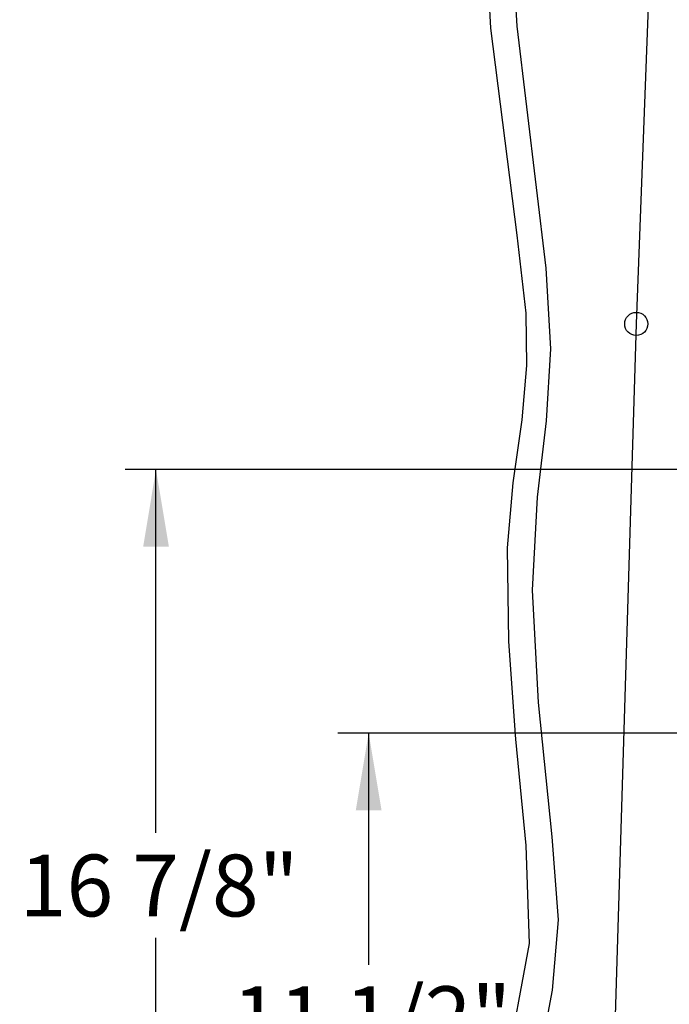
# Model space of a CAD drawing. Extents: x -20 to 380, y 69 to 260.
# Drawn here: x -20 to -7, y 155 to 175 of the extents above; entities that cross this region are included whole.
import ezdxf
from ezdxf.lldxf.tags import DXFTag

# ---------------------------------------------------------------- set-up
doc = ezdxf.new("R2010")
doc.units = 0
doc.header["$MEASUREMENT"] = 0
doc.layers.get('0').update_dxf_attribs({"linetype": 'CONTINUOUS'})
doc.layers.add('1', color=7, linetype='CONTINUOUS')
doc.layers.add('DEFAULT', color=7, linetype='CONTINUOUS')
doc.styles.add('SEACAD_ARIAL', font='arial.ttf')
tags = doc.linetypes.add('DASHDOT2', pattern=[0.5, 0.25, -0.125, 0, -0.125]).pattern_tags.tags
tags[10:11] = [DXFTag(74, 4), DXFTag(75, 0), DXFTag(340, '0'), DXFTag(46, 0.0), DXFTag(50, 0.0), DXFTag(44, 0.0), DXFTag(45, 0.0)]
tags[8:9] = [DXFTag(74, 4), DXFTag(75, 0), DXFTag(340, '0'), DXFTag(46, 0.0), DXFTag(50, 0.0), DXFTag(44, 0.0), DXFTag(45, 0.0)]
tags[6:7] = [DXFTag(74, 4), DXFTag(75, 0), DXFTag(340, '0'), DXFTag(46, 0.0), DXFTag(50, 0.0), DXFTag(44, 0.0), DXFTag(45, 0.0)]
tags[4:5] = [DXFTag(74, 4), DXFTag(75, 0), DXFTag(340, '0'), DXFTag(46, 0.0), DXFTag(50, 0.0), DXFTag(44, 0.0), DXFTag(45, 0.0)]
doc.dimstyles.new('ANSI', dxfattribs={"dimtxt": 1.25, "dimasz": 1.5625, "dimexe": 0.625, "dimexo": 0.625, "dimgap": 0.3125, "dimtad": 0, "dimtih": 1, "dimtoh": 1, "dimdec": 3, "dimzin": 4, "dimtxsty": 'SEACAD_ARIAL', "dimblk1": '_SE_FILLED', "dimblk2": '_SE_FILLED', "dimsah": 1, "dimcen": 0.625, "dimazin": 3, "dimtfac": 0.8, "dimtdec": 0, "dimtofl": 0, "dimtmove": 0, "dimatfit": 3, "dimtolj": 1, "dimtzin": 4})

# ---------------------------------------------------------------- blocks, each defined once
blk = doc.blocks.new('SE1')
at = {"layer": '1', "color": 7, "linetype": 'DASHDOT2'}
for p, q in [((-7.142, 184.176), (-7.706, 168.958)), ((-7.706, 168.958), (-8.192, 152.896))]:
    blk.add_line(p, q, dxfattribs=at)
at = {"layer": '1', "color": 7, "linetype": 'CONTINUOUS'}
for points in [[(-10.651, 174.94), (-10.872, 179.046), (-10.924, 181.203), (-11.022, 181.842), (-11.196, 182.222), (-11.476, 182.741), (-11.715, 183.28), (-11.853, 183.951), (-11.928, 185.707)], [(-11.374, 185.631), (-11.381, 184.52), (-11.256, 183.663), (-11.008, 182.93), (-10.673, 182.288), (-10.499, 181.97), (-10.435, 181.721), (-10.433, 181.221), (-10.392, 179.511), (-10.123, 174.982)], [(-10.343, 153.834), (-9.863, 156.423), (-9.933, 158.408), (-10.145, 160.556), (-10.284, 162.534), (-10.314, 164.426), (-10.196, 165.742), (-10.013, 167.015), (-9.918, 168.118), (-9.933, 169.178), (-10.116, 170.754), (-10.651, 174.94)], [(-10.123, 174.982), (-9.533, 170.085), (-9.441, 168.452), (-9.529, 166.994), (-9.712, 165.45), (-9.815, 163.572), (-9.69, 161.296), (-9.412, 158.579), (-9.287, 156.9), (-9.404, 155.477), (-9.683, 154.012)]]:
    blk.add_lwpolyline(points, dxfattribs=at)
blk.add_circle((-7.706, 168.958), 0.234, dxfattribs=at)
blk = doc.blocks.new('SE')
at = {"layer": 'DEFAULT'}
blk.add_blockref('SE1', (0, 0), dxfattribs=at)
blk = doc.blocks.new('DMBLK89')
at = {"linetype": 'CONTINUOUS'}
for points in [[(-17.683, 164.45), (-17.162, 164.45), (-17.423, 166.013)], [(-17.683, 150.744), (-17.423, 149.182), (-17.162, 150.744)]]:
    blk.add_hatch(color=7, dxfattribs=at).paths.add_polyline_path(points)
at = {"color": 7, "linetype": 'CONTINUOUS'}
for p, q in [((-0.634, 166.013), (-18.048, 166.013)), ((-17.423, 158.66), (-17.423, 166.013)), ((-17.423, 149.182), (-17.423, 156.535)), ((2.906, 149.182), (-18.048, 149.182))]:
    blk.add_line(p, q, dxfattribs=at)
at = {"color": 7, "linetype": 'CONTINUOUS', "style": 'SEACAD_ARIAL'}
blk.add_text('16 7/8"', height=1.25, dxfattribs=at).set_placement((-20.181, 156.972))
blk = doc.blocks.new('_SE_FILLED')
at = {"color": 0}
blk.add_line((0, 0), (-1, 0), dxfattribs=at)
blk.add_solid([(0, 0), (-1, -0.1665), (-1, 0.1665), (0, 0)], dxfattribs=at)
blk = doc.blocks.new('DMBLK90')
at = {"linetype": 'CONTINUOUS'}
for points in [[(-13.381, 159.119), (-12.86, 159.119), (-13.12, 160.682)], [(-13.381, 150.744), (-13.12, 149.182), (-12.86, 150.744)]]:
    blk.add_hatch(color=7, dxfattribs=at).paths.add_polyline_path(points)
at = {"color": 7, "linetype": 'CONTINUOUS'}
for p, q in [((-1.536, 160.682), (-13.745, 160.682)), ((-13.12, 155.994), (-13.12, 160.682)), ((-13.12, 149.182), (-13.12, 153.869)), ((2.906, 149.182), (-13.745, 149.182))]:
    blk.add_line(p, q, dxfattribs=at)
at = {"color": 7, "linetype": 'CONTINUOUS', "style": 'SEACAD_ARIAL'}
blk.add_text('11 1/2"', height=1.25, dxfattribs=at).set_placement((-15.878, 154.307))

msp = doc.modelspace()

# ---------------------------------------------------------------- block references
msp.add_blockref('SE', (0, 0))

# ---------------------------------------------------------------- dimensions: what is measured, and where the dimension line sits
at = {"color": 7, "linetype": 'CONTINUOUS'}
for base, p2, picture, middle in [((-17.4226, 166.0127), (-0.0091, 166.0127), 'DMBLK89', (-17.4226, 157.5972)), ((-13.1203, 160.6817), (-0.911, 160.6817), 'DMBLK90', (-13.1203, 154.9317))]:
    dim = msp.add_linear_dim(base=base, p1=(3.5308, 149.1817), p2=p2, angle=90, text='\\A1;<>', dimstyle='ANSI', dxfattribs=at)
    dim.commit()
    dim.dimension.update_dxf_attribs({"geometry": picture, "text_midpoint": middle, "dimtype": 160})

doc.saveas('drawing.dxf')
